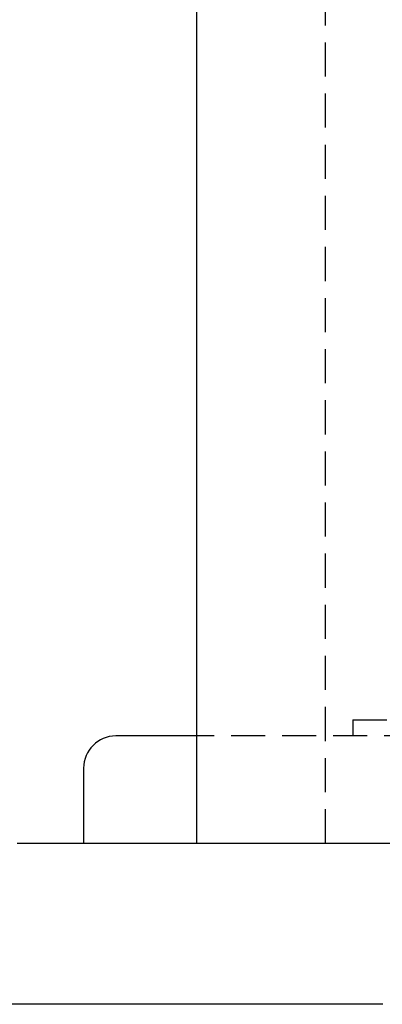
# Model space of a CAD drawing. Extents: x -802 to 1707, y 0 to 3138.
# Drawn here: x -542 to -508, y 0 to 92 of the extents above; entities that cross this region are included whole.
import ezdxf

# ---------------------------------------------------------------- set-up
doc = ezdxf.new("R2010")
doc.units = 0
doc.header["$LTSCALE"] = 0.5
doc.linetypes.add('HIDDEN', pattern=[9.525, 6.35, -3.175])
doc.layers.get('0').update_dxf_attribs({"linetype": 'CONTINUOUS'})

msp = doc.modelspace()

# ---------------------------------------------------------------- linework, layer by layer
at = {"linetype": 'HIDDEN', "extrusion": (0, 1, 2e-16)}
for p, q in [((-513, 15), (-513, 2515)), ((-510.446, 26.5), (-481.555, 26.5)), ((-510.446, 26.5), (-510.446, 25)), ((-471, 25), (-525, 25))]:
    msp.add_line(p, q, dxfattribs=at)
at = {"linetype": 'CONTINUOUS', "extrusion": (0, 1, 2e-16)}
for p, q in [((-525, 15), (-525, 1227.5)), ((-525, 25), (-532.555, 25)), ((-535.555, 22), (-535.555, 15))]:
    msp.add_line(p, q, dxfattribs=at)
for points in [[(-541.761, 15, 0), (-540.233, 15, 0), (-538.708, 15, 0), (-537.184, 15, 0), (-535.663, 15, 0), (-534.144, 15, 0), (-532.627, 15, 0), (-531.113, 15, 0), (-529.601, 15, 0), (-528.089, 15, 0), (-526.578, 15, 0), (-525.067, 15, 0), (-523.555, 15, 0), (-522.044, 15, 0), (-520.533, 15, 0), (-519.022, 15, 0), (-517.51, 15, 0), (-515.999, 15, 0), (-514.487, 15, 0), (-512.975, 15, 0), (-511.463, 15, 0), (-509.951, 15, 0), (-508.439, 15, 0), (-506.926, 15, 0)], [(-507.637, 0, 0), (-510.78, 0, 0), (-513.928, 0, 0), (-517.082, 0, 0), (-520.241, 0, 0), (-523.404, 0, 0), (-526.573, 0, 0), (-529.746, 0, 0), (-532.923, 0, 0), (-536.104, 0, 0), (-539.29, 0, 0), (-542.479, 0, 0)]]:
    msp.add_polyline3d(points)
at = {"linetype": 'CONTINUOUS'}
msp.add_arc((-532.555, 22), 3, 90, 180, dxfattribs=at)

doc.saveas('drawing.dxf')
